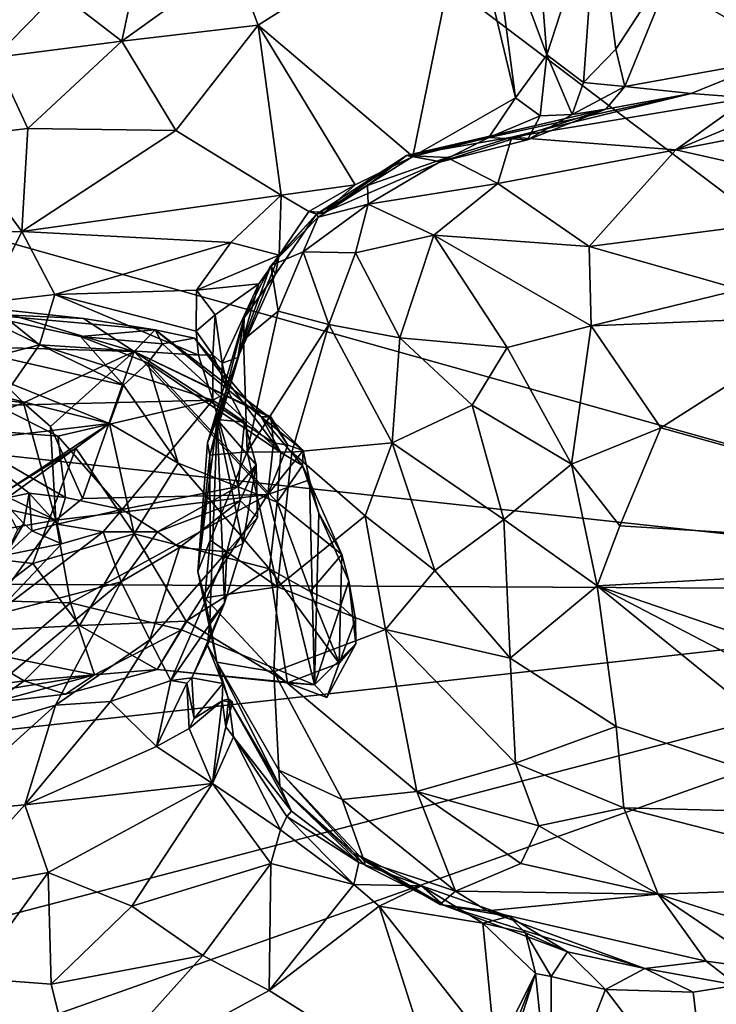
# Model space of a CAD drawing. Units: metres. Extents: x 25.1 to 31.11, y -0.31 to 2.85.
# Drawn here: x 25.78 to 26.16, y 1.08 to 1.63 of the extents above; entities that cross this region are included whole.
import ezdxf

# ---------------------------------------------------------------- set-up
doc = ezdxf.new("R2010")
doc.units = ezdxf.units.M

msp = doc.modelspace()

# ---------------------------------------------------------------- linework, layer by layer
at = {"layer": '1'}
for points in [[(26.45684, 1.3104, -1.52572), (25.39161, 1.60932, -1.51684), (25.63485, 1.93243, -1.52284)], [(26.45684, 1.3104, -1.52572), (25.63485, 1.93243, -1.52284), (26.51693, 1.42616, -1.52358)], [(26.51693, 1.42616, -1.52358), (25.63485, 1.93243, -1.52284), (26.89448, 1.76343, -1.53843)], [(26.05623, 1.76461, 2.48564), (26.03704, 1.69125, 2.4377), (26.06862, 1.60612, 2.46522)], [(26.05623, 1.76461, 2.48564), (26.06862, 1.60612, 2.46522), (26.09603, 1.69067, 2.53801)], [(25.89597, 1.65816, 2.44921), (25.90949, 1.6226, 2.46074), (26.02428, 1.69565, 2.43371)], [(26.02428, 1.69565, 2.43371), (25.90949, 1.6226, 2.46074), (25.99483, 1.55006, 2.47137)], [(26.02428, 1.69565, 2.43371), (25.99483, 1.55006, 2.47137), (26.05138, 1.58251, 2.45288)], [(26.03704, 1.69125, 2.4377), (26.02428, 1.69565, 2.43371), (26.05138, 1.58251, 2.45288)], [(26.03704, 1.69125, 2.4377), (26.05138, 1.58251, 2.45288), (26.06862, 1.60612, 2.46522)], [(26.09603, 1.69067, 2.53801), (26.06862, 1.60612, 2.46522), (26.0889, 1.59086, 2.50037)], [(26.09603, 1.69067, 2.53801), (26.0889, 1.59086, 2.50037), (26.10671, 1.60926, 2.53676)], [(26.09603, 1.69067, 2.53801), (26.10671, 1.60926, 2.53676), (26.14253, 1.66442, 2.59048)], [(25.79929, 1.64078, 2.42596), (25.83431, 1.61379, 2.45042), (25.84893, 1.68304, 2.4187)], [(25.84893, 1.68304, 2.4187), (25.83431, 1.61379, 2.45042), (25.89597, 1.65816, 2.44921)], [(26.14253, 1.66442, 2.59048), (26.22099, 1.59492, 2.65654), (26.2905, 1.67377, 2.73929)], [(26.10671, 1.60926, 2.53676), (26.11174, 1.58878, 2.54665), (26.14253, 1.66442, 2.59048)], [(26.14253, 1.66442, 2.59048), (26.11174, 1.58878, 2.54665), (26.19433, 1.6036, 2.63541)], [(26.14253, 1.66442, 2.59048), (26.19433, 1.6036, 2.63541), (26.22099, 1.59492, 2.65654)], [(25.89597, 1.65816, 2.44921), (25.83431, 1.61379, 2.45042), (25.90949, 1.6226, 2.46074)], [(25.73152, 1.63034, 2.38466), (25.76402, 1.60477, 2.42275), (25.79929, 1.64078, 2.42596)], [(25.76402, 1.60477, 2.42275), (25.83431, 1.61379, 2.45042), (25.79929, 1.64078, 2.42596)], [(25.83431, 1.61379, 2.45042), (25.86405, 1.56436, 2.46237), (25.90949, 1.6226, 2.46074)], [(25.86405, 1.56436, 2.46237), (25.9221, 1.52873, 2.47184), (25.90949, 1.6226, 2.46074)], [(25.90949, 1.6226, 2.46074), (25.9221, 1.52873, 2.47184), (25.96299, 1.53445, 2.47707)], [(25.90949, 1.6226, 2.46074), (25.96299, 1.53445, 2.47707), (25.99483, 1.55006, 2.47137)], [(25.76402, 1.60477, 2.42275), (25.78242, 1.56551, 2.44043), (25.83431, 1.61379, 2.45042)], [(25.78242, 1.56551, 2.44043), (25.86405, 1.56436, 2.46237), (25.83431, 1.61379, 2.45042)], [(25.35554, 1.43026, -1.51434), (25.39161, 1.60932, -1.51684), (26.45684, 1.3104, -1.52572)], [(26.10671, 1.60926, 2.53676), (26.0889, 1.59086, 2.50037), (26.11174, 1.58878, 2.54665)], [(25.76402, 1.60477, 2.42275), (25.74073, 1.56074, 2.41175), (25.78242, 1.56551, 2.44043)], [(26.06862, 1.60612, 2.46522), (26.05138, 1.58251, 2.45288), (26.06495, 1.5725, 2.46844)], [(26.06862, 1.60612, 2.46522), (26.06495, 1.5725, 2.46844), (26.08259, 1.57329, 2.4945)], [(26.06862, 1.60612, 2.46522), (26.08259, 1.57329, 2.4945), (26.0889, 1.59086, 2.50037)], [(26.11174, 1.58878, 2.54665), (26.14826, 1.58493, 2.60147), (26.19433, 1.6036, 2.63541)], [(26.19433, 1.6036, 2.63541), (26.14826, 1.58493, 2.60147), (26.17995, 1.58254, 2.63474)], [(26.0889, 1.59086, 2.50037), (26.08259, 1.57329, 2.4945), (26.11174, 1.58878, 2.54665)], [(26.08259, 1.57329, 2.4945), (26.10118, 1.57616, 2.55192), (26.11174, 1.58878, 2.54665)], [(26.11174, 1.58878, 2.54665), (26.10118, 1.57616, 2.55192), (26.14826, 1.58493, 2.60147)], [(25.99126, 1.55073, 2.57831), (26.04928, 1.56082, 2.63392), (26.14826, 1.58493, 2.60147)], [(25.99126, 1.55073, 2.57831), (26.14826, 1.58493, 2.60147), (26.10118, 1.57616, 2.55192)], [(26.05138, 1.58251, 2.45288), (25.99483, 1.55006, 2.47137), (26.03662, 1.56058, 2.46146)], [(26.05138, 1.58251, 2.45288), (26.03662, 1.56058, 2.46146), (26.06495, 1.5725, 2.46844)], [(26.14826, 1.58493, 2.60147), (26.04928, 1.56082, 2.63392), (26.17995, 1.58254, 2.63474)], [(26.04928, 1.56082, 2.63392), (26.13973, 1.5538, 2.68405), (26.17995, 1.58254, 2.63474)], [(26.17995, 1.58254, 2.63474), (26.13973, 1.5538, 2.68405), (26.1905, 1.57484, 2.65848)], [(26.01029, 1.54724, 2.49256), (25.99126, 1.55073, 2.57831), (26.10118, 1.57616, 2.55192)], [(26.01029, 1.54724, 2.49256), (26.10118, 1.57616, 2.55192), (26.0581, 1.5592, 2.48122)], [(26.0581, 1.5592, 2.48122), (26.10118, 1.57616, 2.55192), (26.08259, 1.57329, 2.4945)], [(26.03662, 1.56058, 2.46146), (26.0581, 1.5592, 2.48122), (26.06495, 1.5725, 2.46844)], [(26.06495, 1.5725, 2.46844), (26.0581, 1.5592, 2.48122), (26.08259, 1.57329, 2.4945)], [(26.1905, 1.57484, 2.65848), (26.13973, 1.5538, 2.68405), (26.23483, 1.57217, 2.68038)], [(26.23483, 1.57217, 2.68038), (26.13973, 1.5538, 2.68405), (26.27279, 1.52371, 2.74196)], [(25.74073, 1.56074, 2.41175), (25.7792, 1.50873, 2.43464), (25.78242, 1.56551, 2.44043)], [(25.78242, 1.56551, 2.44043), (25.7792, 1.50873, 2.43464), (25.86405, 1.56436, 2.46237)], [(25.74073, 1.56074, 2.41175), (25.73846, 1.50842, 2.40141), (25.7792, 1.50873, 2.43464)], [(25.86405, 1.56436, 2.46237), (25.7792, 1.50873, 2.43464), (25.9221, 1.52873, 2.47184)], [(25.99126, 1.55073, 2.57831), (26.01367, 1.54956, 2.63373), (26.04928, 1.56082, 2.63392)], [(26.03662, 1.56058, 2.46146), (25.99483, 1.55006, 2.47137), (26.01029, 1.54724, 2.49256)], [(26.03662, 1.56058, 2.46146), (26.01029, 1.54724, 2.49256), (26.0581, 1.5592, 2.48122)], [(26.01367, 1.54956, 2.63373), (26.04157, 1.5352, 2.68041), (26.04928, 1.56082, 2.63392)], [(26.04928, 1.56082, 2.63392), (26.04157, 1.5352, 2.68041), (26.13973, 1.5538, 2.68405)], [(26.04157, 1.5352, 2.68041), (26.09196, 1.50042, 2.73578), (26.13973, 1.5538, 2.68405)], [(26.13973, 1.5538, 2.68405), (26.09196, 1.50042, 2.73578), (26.27279, 1.52371, 2.74196)], [(25.94584, 1.51916, 2.49748), (25.94156, 1.51819, 2.50382), (25.99126, 1.55073, 2.57831)], [(25.94156, 1.51819, 2.50382), (25.96975, 1.53415, 2.6139), (25.99126, 1.55073, 2.57831)], [(25.94584, 1.51916, 2.49748), (25.99126, 1.55073, 2.57831), (26.01029, 1.54724, 2.49256)], [(25.96299, 1.53445, 2.47707), (25.94584, 1.51916, 2.49748), (25.99483, 1.55006, 2.47137)], [(25.99483, 1.55006, 2.47137), (25.94584, 1.51916, 2.49748), (26.01029, 1.54724, 2.49256)], [(25.99126, 1.55073, 2.57831), (25.96975, 1.53415, 2.6139), (26.01367, 1.54956, 2.63373)], [(25.96975, 1.53415, 2.6139), (25.97021, 1.52379, 2.64056), (26.01367, 1.54956, 2.63373)], [(26.01367, 1.54956, 2.63373), (25.97021, 1.52379, 2.64056), (26.04157, 1.5352, 2.68041)], [(25.9221, 1.52873, 2.47184), (25.93736, 1.5197, 2.47996), (25.96299, 1.53445, 2.47707)], [(25.93736, 1.5197, 2.47996), (25.94584, 1.51916, 2.49748), (25.96299, 1.53445, 2.47707)], [(25.94156, 1.51819, 2.50382), (25.94265, 1.51663, 2.59713), (25.96975, 1.53415, 2.6139)], [(25.94265, 1.51663, 2.59713), (25.97021, 1.52379, 2.64056), (25.96975, 1.53415, 2.6139)], [(25.97021, 1.52379, 2.64056), (26.00629, 1.50668, 2.69468), (26.04157, 1.5352, 2.68041)], [(26.04157, 1.5352, 2.68041), (26.00629, 1.50668, 2.69468), (26.09196, 1.50042, 2.73578)], [(25.7792, 1.50873, 2.43464), (25.89444, 1.50269, 2.46252), (25.9221, 1.52873, 2.47184)], [(25.9221, 1.52873, 2.47184), (25.89444, 1.50269, 2.46252), (25.92098, 1.49558, 2.47297)], [(25.9221, 1.52873, 2.47184), (25.92098, 1.49558, 2.47297), (25.93736, 1.5197, 2.47996)], [(25.93437, 1.49758, 2.62117), (25.9632, 1.49687, 2.66738), (25.97021, 1.52379, 2.64056)], [(25.94265, 1.51663, 2.59713), (25.93437, 1.49758, 2.62117), (25.97021, 1.52379, 2.64056)], [(25.97021, 1.52379, 2.64056), (25.9632, 1.49687, 2.66738), (26.00629, 1.50668, 2.69468)], [(26.09196, 1.50042, 2.73578), (26.17538, 1.47667, 2.77052), (26.27279, 1.52371, 2.74196)], [(25.91904, 1.48526, 2.49004), (25.91637, 1.48999, 2.56987), (25.94156, 1.51819, 2.50382)], [(25.94156, 1.51819, 2.50382), (25.91637, 1.48999, 2.56987), (25.94265, 1.51663, 2.59713)], [(25.91637, 1.48999, 2.56987), (25.93437, 1.49758, 2.62117), (25.94265, 1.51663, 2.59713)], [(25.92098, 1.49558, 2.47297), (25.91904, 1.48526, 2.49004), (25.94156, 1.51819, 2.50382)], [(25.92098, 1.49558, 2.47297), (25.94156, 1.51819, 2.50382), (25.93736, 1.5197, 2.47996)], [(25.93736, 1.5197, 2.47996), (25.94156, 1.51819, 2.50382), (25.94584, 1.51916, 2.49748)], [(25.7792, 1.50873, 2.43464), (25.73846, 1.50842, 2.40141), (25.75955, 1.46959, 2.40347)], [(25.7792, 1.50873, 2.43464), (25.75955, 1.46959, 2.40347), (25.79732, 1.47392, 2.42696)], [(25.7792, 1.50873, 2.43464), (25.79732, 1.47392, 2.42696), (25.89444, 1.50269, 2.46252)], [(25.9632, 1.49687, 2.66738), (25.98763, 1.45007, 2.72093), (26.00629, 1.50668, 2.69468)], [(26.00629, 1.50668, 2.69468), (25.98763, 1.45007, 2.72093), (26.04687, 1.44465, 2.75957)], [(26.00629, 1.50668, 2.69468), (26.04687, 1.44465, 2.75957), (26.09306, 1.45673, 2.76923)], [(26.09196, 1.50042, 2.73578), (26.00629, 1.50668, 2.69468), (26.09306, 1.45673, 2.76923)], [(25.89444, 1.50269, 2.46252), (25.79732, 1.47392, 2.42696), (25.87542, 1.47637, 2.44699)], [(25.89444, 1.50269, 2.46252), (25.87542, 1.47637, 2.44699), (25.92098, 1.49558, 2.47297)], [(26.09196, 1.50042, 2.73578), (26.09306, 1.45673, 2.76923), (26.17538, 1.47667, 2.77052)], [(25.87542, 1.47637, 2.44699), (25.90991, 1.47992, 2.46576), (25.92098, 1.49558, 2.47297)], [(25.90991, 1.47992, 2.46576), (25.89821, 1.43928, 2.47425), (25.92098, 1.49558, 2.47297)], [(25.89821, 1.43928, 2.47425), (25.91904, 1.48526, 2.49004), (25.92098, 1.49558, 2.47297)], [(25.91637, 1.48999, 2.56987), (25.92053, 1.46475, 2.62161), (25.93437, 1.49758, 2.62117)], [(25.92053, 1.46475, 2.62161), (25.94839, 1.45742, 2.6752), (25.93437, 1.49758, 2.62117)], [(25.93437, 1.49758, 2.62117), (25.94839, 1.45742, 2.6752), (25.9632, 1.49687, 2.66738)], [(25.94839, 1.45742, 2.6752), (25.98763, 1.45007, 2.72093), (25.9632, 1.49687, 2.66738)], [(25.90178, 1.46108, 2.53112), (25.9014, 1.44894, 2.57634), (25.91637, 1.48999, 2.56987)], [(25.91637, 1.48999, 2.56987), (25.9014, 1.44894, 2.57634), (25.92053, 1.46475, 2.62161)], [(25.91904, 1.48526, 2.49004), (25.90178, 1.46108, 2.53112), (25.91637, 1.48999, 2.56987)], [(25.89821, 1.43928, 2.47425), (25.90178, 1.46108, 2.53112), (25.91904, 1.48526, 2.49004)], [(25.87542, 1.47637, 2.44699), (25.88579, 1.46276, 2.44825), (25.90991, 1.47992, 2.46576)], [(25.88579, 1.46276, 2.44825), (25.8897, 1.43604, 2.45226), (25.90991, 1.47992, 2.46576)], [(25.8897, 1.43604, 2.45226), (25.89821, 1.43928, 2.47425), (25.90991, 1.47992, 2.46576)], [(25.75955, 1.46959, 2.40347), (25.78884, 1.44619, 2.4013), (25.79732, 1.47392, 2.42696)], [(25.79732, 1.47392, 2.42696), (25.78884, 1.44619, 2.4013), (25.87655, 1.44057, 2.42626)], [(25.79732, 1.47392, 2.42696), (25.87531, 1.45374, 2.43467), (25.87542, 1.47637, 2.44699)], [(25.79732, 1.47392, 2.42696), (25.87655, 1.44057, 2.42626), (25.87531, 1.45374, 2.43467)], [(25.87542, 1.47637, 2.44699), (25.87531, 1.45374, 2.43467), (25.88579, 1.46276, 2.44825)], [(26.17538, 1.47667, 2.77052), (26.09306, 1.45673, 2.76923), (26.22843, 1.46216, 2.78244)], [(25.74891, 1.43595, 2.35871), (25.78884, 1.44619, 2.4013), (25.75955, 1.46959, 2.40347)], [(25.69601, 1.45569, 0.81516), (25.83519, 1.42393, 0.75488), (25.75327, 1.46343, 0.85127)], [(25.84116, 1.44256, 0.93815), (25.74837, 1.44529, 0.98391), (25.76049, 1.46646, 0.92175)], [(25.76049, 1.46646, 0.92175), (25.75327, 1.46343, 0.85127), (25.81307, 1.46064, 0.89014)], [(25.75327, 1.46343, 0.85127), (25.83519, 1.42393, 0.75488), (25.81157, 1.45071, 0.81588)], [(25.81307, 1.46064, 0.89014), (25.75327, 1.46343, 0.85127), (25.85274, 1.45444, 0.85887)], [(25.75327, 1.46343, 0.85127), (25.81157, 1.45071, 0.81588), (25.85274, 1.45444, 0.85887)], [(25.76049, 1.46646, 0.92175), (25.81307, 1.46064, 0.89014), (25.84116, 1.44256, 0.93815)], [(25.88579, 1.46276, 2.44825), (25.87531, 1.45374, 2.43467), (25.88441, 1.44062, 2.4367)], [(25.88441, 1.44062, 2.4367), (25.8897, 1.43604, 2.45226), (25.88579, 1.46276, 2.44825)], [(25.9014, 1.44894, 2.57634), (25.90342, 1.38717, 2.61748), (25.92053, 1.46475, 2.62161)], [(25.92053, 1.46475, 2.62161), (25.90342, 1.38717, 2.61748), (25.94839, 1.45742, 2.6752)], [(26.09306, 1.45673, 2.76923), (26.13162, 1.40031, 2.7946), (26.22843, 1.46216, 2.78244)], [(26.13162, 1.40031, 2.7946), (26.38745, 1.329, 2.79775), (26.22843, 1.46216, 2.78244)], [(25.84116, 1.44256, 0.93815), (25.81307, 1.46064, 0.89014), (25.85274, 1.45444, 0.85887)], [(25.8815, 1.39218, 2.51017), (25.88287, 1.38538, 2.55163), (25.90178, 1.46108, 2.53112)], [(25.8815, 1.39218, 2.51017), (25.90178, 1.46108, 2.53112), (25.89821, 1.43928, 2.47425)], [(25.90178, 1.46108, 2.53112), (25.88287, 1.38538, 2.55163), (25.9014, 1.44894, 2.57634)], [(25.90342, 1.38717, 2.61748), (25.9281, 1.38696, 2.66544), (25.94839, 1.45742, 2.6752)], [(25.94839, 1.45742, 2.6752), (25.9281, 1.38696, 2.66544), (25.98331, 1.39218, 2.73708)], [(25.98331, 1.39218, 2.73708), (25.98763, 1.45007, 2.72093), (25.94839, 1.45742, 2.6752)], [(26.04687, 1.44465, 2.75957), (26.0822, 1.38043, 2.79133), (26.09306, 1.45673, 2.76923)], [(26.09306, 1.45673, 2.76923), (26.0822, 1.38043, 2.79133), (26.13162, 1.40031, 2.7946)], [(25.69601, 1.45569, 0.81516), (25.65786, 1.44534, 0.79137), (25.82744, 1.40282, 0.72429)], [(25.69601, 1.45569, 0.81516), (25.82744, 1.40282, 0.72429), (25.83519, 1.42393, 0.75488)], [(25.85274, 1.45444, 0.85887), (25.81157, 1.45071, 0.81588), (25.85666, 1.44674, 0.81069)], [(25.81157, 1.45071, 0.81588), (25.83519, 1.42393, 0.75488), (25.84861, 1.43618, 0.77888)], [(25.81157, 1.45071, 0.81588), (25.84861, 1.43618, 0.77888), (25.85666, 1.44674, 0.81069)], [(25.84116, 1.44256, 0.93815), (25.85274, 1.45444, 0.85887), (25.91531, 1.40643, 0.89744)], [(25.91121, 1.4065, 0.8814), (25.91531, 1.40643, 0.89744), (25.85274, 1.45444, 0.85887)], [(25.91121, 1.4065, 0.8814), (25.85274, 1.45444, 0.85887), (25.87442, 1.44988, 0.83385)], [(25.85274, 1.45444, 0.85887), (25.85666, 1.44674, 0.81069), (25.87442, 1.44988, 0.83385)], [(25.87531, 1.45374, 2.43467), (25.87655, 1.44057, 2.42626), (25.88441, 1.44062, 2.4367)], [(25.65786, 1.44534, 0.79137), (25.71788, 1.38948, 0.72338), (25.82744, 1.40282, 0.72429)], [(25.78011, 1.41412, 1.00288), (25.71668, 1.42351, 1.0238), (25.74837, 1.44529, 0.98391)], [(25.78011, 1.41412, 1.00288), (25.74837, 1.44529, 0.98391), (25.84116, 1.44256, 0.93815)], [(25.74891, 1.43595, 2.35871), (25.76553, 1.41266, 2.34745), (25.78884, 1.44619, 2.4013)], [(25.78884, 1.44619, 2.4013), (25.76553, 1.41266, 2.34745), (25.8844, 1.41569, 2.40391)], [(25.78884, 1.44619, 2.4013), (25.8844, 1.41569, 2.40391), (25.87655, 1.44057, 2.42626)], [(25.85666, 1.44674, 0.81069), (25.84861, 1.43618, 0.77888), (25.922, 1.3868, 0.82956)], [(25.85666, 1.44674, 0.81069), (25.922, 1.3868, 0.82956), (25.87442, 1.44988, 0.83385)], [(25.922, 1.3868, 0.82956), (25.91121, 1.4065, 0.8814), (25.87442, 1.44988, 0.83385)], [(25.9014, 1.44894, 2.57634), (25.88287, 1.38538, 2.55163), (25.90342, 1.38717, 2.61748)], [(25.98763, 1.45007, 2.72093), (25.98331, 1.39218, 2.73708), (26.02754, 1.41297, 2.76155)], [(25.98763, 1.45007, 2.72093), (26.02754, 1.41297, 2.76155), (26.04687, 1.44465, 2.75957)], [(25.79498, 1.40107, 1.00521), (25.78011, 1.41412, 1.00288), (25.84116, 1.44256, 0.93815)], [(25.81264, 1.36136, 1.01088), (25.79498, 1.40107, 1.00521), (25.84116, 1.44256, 0.93815)], [(25.81264, 1.36136, 1.01088), (25.84116, 1.44256, 0.93815), (25.91487, 1.36369, 0.95768)], [(25.84116, 1.44256, 0.93815), (25.91531, 1.40643, 0.89744), (25.91644, 1.40652, 0.92875)], [(25.91487, 1.36369, 0.95768), (25.84116, 1.44256, 0.93815), (25.91796, 1.3921, 0.94276)], [(25.84116, 1.44256, 0.93815), (25.91644, 1.40652, 0.92875), (25.91796, 1.3921, 0.94276)], [(25.87655, 1.44057, 2.42626), (25.8844, 1.41569, 2.40391), (25.88441, 1.44062, 2.4367)], [(25.88441, 1.44062, 2.4367), (25.8844, 1.41569, 2.40391), (25.89306, 1.42024, 2.42824)], [(25.8897, 1.43604, 2.45226), (25.88441, 1.44062, 2.4367), (25.89306, 1.42024, 2.42824)], [(26.04687, 1.44465, 2.75957), (26.02754, 1.41297, 2.76155), (26.0822, 1.38043, 2.79133)], [(25.84861, 1.43618, 0.77888), (25.83519, 1.42393, 0.75488), (25.86526, 1.38098, 0.75633)], [(25.91987, 1.35931, 0.78485), (25.922, 1.3868, 0.82956), (25.84861, 1.43618, 0.77888)], [(25.91987, 1.35931, 0.78485), (25.84861, 1.43618, 0.77888), (25.86526, 1.38098, 0.75633)], [(25.88898, 1.41298, 2.46226), (25.8815, 1.39218, 2.51017), (25.89821, 1.43928, 2.47425)], [(25.8897, 1.43604, 2.45226), (25.88898, 1.41298, 2.46226), (25.89821, 1.43928, 2.47425)], [(25.88898, 1.41298, 2.46226), (25.8897, 1.43604, 2.45226), (25.89306, 1.42024, 2.42824)], [(26.45684, 1.3104, -1.52572), (25.37207, 1.31621, -1.51567), (25.35554, 1.43026, -1.51434)], [(25.71388, 1.38959, 1.04475), (25.71668, 1.42351, 1.0238), (25.78011, 1.41412, 1.00288)], [(25.82744, 1.40282, 0.72429), (25.86526, 1.38098, 0.75633), (25.83519, 1.42393, 0.75488)], [(25.89306, 1.42024, 2.42824), (25.8844, 1.41569, 2.40391), (25.90186, 1.40345, 2.39906)], [(25.88898, 1.41298, 2.46226), (25.89306, 1.42024, 2.42824), (25.88691, 1.40503, 2.46018)], [(25.88691, 1.40503, 2.46018), (25.89306, 1.42024, 2.42824), (25.90186, 1.40345, 2.39906)], [(25.79793, 1.34953, 1.02013), (25.71388, 1.38959, 1.04475), (25.78011, 1.41412, 1.00288)], [(25.76553, 1.41266, 2.34745), (25.73594, 1.40078, 2.28716), (25.79901, 1.3958, 2.34025)], [(25.76553, 1.41266, 2.34745), (25.79901, 1.3958, 2.34025), (25.8844, 1.41569, 2.40391)], [(25.79793, 1.34953, 1.02013), (25.78011, 1.41412, 1.00288), (25.79498, 1.40107, 1.00521)], [(25.79901, 1.3958, 2.34025), (25.83454, 1.3553, 2.30653), (25.8844, 1.41569, 2.40391)], [(25.8844, 1.41569, 2.40391), (25.83454, 1.3553, 2.30653), (25.89849, 1.36803, 2.35854)], [(25.88691, 1.40503, 2.46018), (25.8815, 1.39218, 2.51017), (25.88898, 1.41298, 2.46226)], [(25.90186, 1.40345, 2.39906), (25.8844, 1.41569, 2.40391), (25.89849, 1.36803, 2.35854)], [(26.02754, 1.41297, 2.76155), (25.98331, 1.39218, 2.73708), (26.0449, 1.34979, 2.78181)], [(26.02754, 1.41297, 2.76155), (26.0449, 1.34979, 2.78181), (26.0822, 1.38043, 2.79133)], [(25.71788, 1.38948, 0.72338), (25.76932, 1.3647, 0.6999), (25.82744, 1.40282, 0.72429)], [(25.82744, 1.40282, 0.72429), (25.76932, 1.3647, 0.6999), (25.809, 1.38925, 0.71231)], [(25.809, 1.38925, 0.71231), (25.84103, 1.34195, 0.74601), (25.82744, 1.40282, 0.72429)], [(25.86526, 1.38098, 0.75633), (25.82744, 1.40282, 0.72429), (25.84103, 1.34195, 0.74601)], [(25.87617, 1.32116, 2.49892), (25.8815, 1.39218, 2.51017), (25.88691, 1.40503, 2.46018)], [(25.87617, 1.32116, 2.49892), (25.88691, 1.40503, 2.46018), (25.88274, 1.29354, 2.44926)], [(25.88274, 1.29354, 2.44926), (25.88691, 1.40503, 2.46018), (25.89095, 1.3036, 2.42355)], [(25.89095, 1.3036, 2.42355), (25.88691, 1.40503, 2.46018), (25.901, 1.33649, 2.4106)], [(25.901, 1.33649, 2.4106), (25.88691, 1.40503, 2.46018), (25.90841, 1.37996, 2.39042)], [(25.90841, 1.37996, 2.39042), (25.88691, 1.40503, 2.46018), (25.90186, 1.40345, 2.39906)], [(25.90186, 1.40345, 2.39906), (25.89849, 1.36803, 2.35854), (25.90841, 1.37996, 2.39042)], [(25.91531, 1.40643, 0.89744), (25.91121, 1.4065, 0.8814), (25.93421, 1.38789, 0.86929)], [(25.91121, 1.4065, 0.8814), (25.922, 1.3868, 0.82956), (25.93399, 1.37969, 0.82293)], [(25.91121, 1.4065, 0.8814), (25.93399, 1.37969, 0.82293), (25.93421, 1.38789, 0.86929)], [(25.91531, 1.40643, 0.89744), (25.9259, 1.3908, 0.90915), (25.91644, 1.40652, 0.92875)], [(25.9259, 1.3908, 0.90915), (25.91531, 1.40643, 0.89744), (25.93421, 1.38789, 0.86929)], [(25.91796, 1.3921, 0.94276), (25.91644, 1.40652, 0.92875), (25.9259, 1.3908, 0.90915)], [(25.73594, 1.40078, 2.28716), (25.76772, 1.361, 2.21138), (25.78325, 1.36439, 2.26227)], [(25.73594, 1.40078, 2.28716), (25.78325, 1.36439, 2.26227), (25.80324, 1.36204, 2.28377)], [(25.73594, 1.40078, 2.28716), (25.80324, 1.36204, 2.28377), (25.79901, 1.3958, 2.34025)], [(25.79793, 1.34953, 1.02013), (25.79498, 1.40107, 1.00521), (25.81264, 1.36136, 1.01088)], [(26.13162, 1.40031, 2.7946), (26.0822, 1.38043, 2.79133), (26.1089, 1.34625, 2.79835)], [(26.13162, 1.40031, 2.7946), (26.1089, 1.34625, 2.79835), (26.38745, 1.329, 2.79775)], [(25.79901, 1.3958, 2.34025), (25.80324, 1.36204, 2.28377), (25.83454, 1.3553, 2.30653)], [(25.87617, 1.32116, 2.49892), (25.88287, 1.38538, 2.55163), (25.8815, 1.39218, 2.51017)], [(25.91487, 1.36369, 0.95768), (25.91796, 1.3921, 0.94276), (25.9259, 1.3908, 0.90915)], [(25.93421, 1.38789, 0.86929), (25.91487, 1.36369, 0.95768), (25.9259, 1.3908, 0.90915)], [(25.9281, 1.38696, 2.66544), (25.96847, 1.35185, 2.72364), (25.98331, 1.39218, 2.73708)], [(25.96847, 1.35185, 2.72364), (26.00685, 1.32165, 2.75721), (25.98331, 1.39218, 2.73708)], [(25.98331, 1.39218, 2.73708), (26.00685, 1.32165, 2.75721), (26.0449, 1.34979, 2.78181)], [(25.70111, 1.37108, 1.05715), (25.71388, 1.38959, 1.04475), (25.79793, 1.34953, 1.02013)], [(25.76932, 1.3647, 0.6999), (25.72981, 1.33194, 0.70275), (25.809, 1.38925, 0.71231)], [(25.72981, 1.33194, 0.70275), (25.78511, 1.3256, 0.73928), (25.809, 1.38925, 0.71231)], [(25.84103, 1.34195, 0.74601), (25.809, 1.38925, 0.71231), (25.78511, 1.3256, 0.73928)], [(25.88287, 1.38538, 2.55163), (25.87617, 1.32116, 2.49892), (25.88301, 1.33843, 2.55783)], [(25.88287, 1.38538, 2.55163), (25.88301, 1.33843, 2.55783), (25.90342, 1.38717, 2.61748)], [(25.90342, 1.38717, 2.61748), (25.88301, 1.33843, 2.55783), (25.92017, 1.31267, 2.64838)], [(25.90342, 1.38717, 2.61748), (25.92017, 1.31267, 2.64838), (25.9281, 1.38696, 2.66544)], [(25.91487, 1.36369, 0.95768), (25.93421, 1.38789, 0.86929), (25.93775, 1.37164, 0.86044)], [(25.922, 1.3868, 0.82956), (25.91987, 1.35931, 0.78485), (25.93399, 1.37969, 0.82293)], [(25.9281, 1.38696, 2.66544), (25.92017, 1.31267, 2.64838), (25.96847, 1.35185, 2.72364)], [(25.93421, 1.38789, 0.86929), (25.93399, 1.37969, 0.82293), (25.93775, 1.37164, 0.86044)], [(25.86526, 1.38098, 0.75633), (25.84103, 1.34195, 0.74601), (25.91564, 1.3226, 0.74674)], [(25.86526, 1.38098, 0.75633), (25.91564, 1.3226, 0.74674), (25.91987, 1.35931, 0.78485)], [(25.89849, 1.36803, 2.35854), (25.89961, 1.36024, 2.36143), (25.90841, 1.37996, 2.39042)], [(25.90841, 1.37996, 2.39042), (25.89961, 1.36024, 2.36143), (25.90905, 1.35096, 2.3973)], [(25.901, 1.33649, 2.4106), (25.90841, 1.37996, 2.39042), (25.90905, 1.35096, 2.3973)], [(26.0822, 1.38043, 2.79133), (26.0449, 1.34979, 2.78181), (26.0965, 1.31319, 2.79408)], [(26.0822, 1.38043, 2.79133), (26.0965, 1.31319, 2.79408), (26.1089, 1.34625, 2.79835)], [(25.93399, 1.37969, 0.82293), (25.91987, 1.35931, 0.78485), (25.95558, 1.33057, 0.77081)], [(25.93775, 1.37164, 0.86044), (25.93399, 1.37969, 0.82293), (25.94289, 1.35323, 0.83537)], [(25.94289, 1.35323, 0.83537), (25.93399, 1.37969, 0.82293), (25.95558, 1.33057, 0.77081)], [(25.70111, 1.37108, 1.05715), (25.79793, 1.34953, 1.02013), (25.76489, 1.34372, 1.03295)], [(25.94047, 1.25855, 0.83633), (25.91487, 1.36369, 0.95768), (25.93775, 1.37164, 0.86044)], [(25.94047, 1.25855, 0.83633), (25.93775, 1.37164, 0.86044), (25.94289, 1.35323, 0.83537)], [(25.78325, 1.36439, 2.26227), (25.76772, 1.361, 2.21138), (25.78032, 1.34758, 2.21364)], [(25.78325, 1.36439, 2.26227), (25.78032, 1.34758, 2.21364), (25.78467, 1.34355, 2.23433)], [(25.78325, 1.36439, 2.26227), (25.78467, 1.34355, 2.23433), (25.79861, 1.34725, 2.26258)], [(25.78325, 1.36439, 2.26227), (25.79861, 1.34725, 2.26258), (25.80324, 1.36204, 2.28377)], [(25.79793, 1.34953, 1.02013), (25.81264, 1.36136, 1.01088), (25.91487, 1.36369, 0.95768)], [(25.91487, 1.36369, 0.95768), (25.80603, 1.30393, 0.96684), (25.79793, 1.34953, 1.02013)], [(25.91487, 1.36369, 0.95768), (25.86721, 1.28902, 0.89562), (25.80603, 1.30393, 0.96684)], [(25.83454, 1.3553, 2.30653), (25.854, 1.34296, 2.32871), (25.89849, 1.36803, 2.35854)], [(25.89849, 1.36803, 2.35854), (25.854, 1.34296, 2.32871), (25.89961, 1.36024, 2.36143)], [(25.86721, 1.28902, 0.89562), (25.91487, 1.36369, 0.95768), (25.94047, 1.25855, 0.83633)], [(25.78032, 1.34758, 2.21364), (25.76772, 1.361, 2.21138), (25.7767, 1.34405, 2.20314)], [(25.80324, 1.36204, 2.28377), (25.79861, 1.34725, 2.26258), (25.83454, 1.3553, 2.30653)], [(25.854, 1.34296, 2.32871), (25.866, 1.33434, 2.35987), (25.89961, 1.36024, 2.36143)], [(25.866, 1.33434, 2.35987), (25.89216, 1.33193, 2.39533), (25.89961, 1.36024, 2.36143)], [(25.89961, 1.36024, 2.36143), (25.89216, 1.33193, 2.39533), (25.90905, 1.35096, 2.3973)], [(25.91987, 1.35931, 0.78485), (25.91564, 1.3226, 0.74674), (25.93809, 1.31018, 0.74003)], [(25.91987, 1.35931, 0.78485), (25.93809, 1.31018, 0.74003), (25.95558, 1.33057, 0.77081)], [(25.83454, 1.3553, 2.30653), (25.79861, 1.34725, 2.26258), (25.82404, 1.34301, 2.29709)], [(25.82404, 1.34301, 2.29709), (25.854, 1.34296, 2.32871), (25.83454, 1.3553, 2.30653)], [(25.94047, 1.25855, 0.83633), (25.94289, 1.35323, 0.83537), (25.95941, 1.31578, 0.77224)], [(25.94289, 1.35323, 0.83537), (25.95558, 1.33057, 0.77081), (25.95941, 1.31578, 0.77224)], [(25.76525, 1.30503, 1.0188), (25.76489, 1.34372, 1.03295), (25.79793, 1.34953, 1.02013)], [(25.80603, 1.30393, 0.96684), (25.76525, 1.30503, 1.0188), (25.79793, 1.34953, 1.02013)], [(25.7767, 1.34405, 2.20314), (25.77003, 1.33006, 2.20497), (25.78032, 1.34758, 2.21364)], [(25.78032, 1.34758, 2.21364), (25.77003, 1.33006, 2.20497), (25.78467, 1.34355, 2.23433)], [(25.78467, 1.34355, 2.23433), (25.80108, 1.33644, 2.27182), (25.79861, 1.34725, 2.26258)], [(25.79861, 1.34725, 2.26258), (25.80108, 1.33644, 2.27182), (25.82404, 1.34301, 2.29709)], [(25.89216, 1.33193, 2.39533), (25.901, 1.33649, 2.4106), (25.90905, 1.35096, 2.3973)], [(25.96847, 1.35185, 2.72364), (25.92017, 1.31267, 2.64838), (25.97975, 1.28916, 2.72802)], [(25.96847, 1.35185, 2.72364), (25.97975, 1.28916, 2.72802), (26.00685, 1.32165, 2.75721)], [(26.00685, 1.32165, 2.75721), (26.04841, 1.27334, 2.77119), (26.0449, 1.34979, 2.78181)], [(26.0449, 1.34979, 2.78181), (26.04841, 1.27334, 2.77119), (26.0965, 1.31319, 2.79408)], [(25.80108, 1.33644, 2.27182), (25.76363, 1.29697, 2.29774), (25.82404, 1.34301, 2.29709)], [(25.76363, 1.29697, 2.29774), (25.83388, 1.31539, 2.36069), (25.82404, 1.34301, 2.29709)], [(25.78467, 1.34355, 2.23433), (25.77003, 1.33006, 2.20497), (25.80108, 1.33644, 2.27182)], [(25.78511, 1.3256, 0.73928), (25.811, 1.29138, 0.77538), (25.84103, 1.34195, 0.74601)], [(25.811, 1.29138, 0.77538), (25.86969, 1.29366, 0.77176), (25.84103, 1.34195, 0.74601)], [(25.854, 1.34296, 2.32871), (25.82404, 1.34301, 2.29709), (25.83388, 1.31539, 2.36069)], [(25.854, 1.34296, 2.32871), (25.83388, 1.31539, 2.36069), (25.866, 1.33434, 2.35987)], [(25.91564, 1.3226, 0.74674), (25.84103, 1.34195, 0.74601), (25.86969, 1.29366, 0.77176)], [(26.1089, 1.34625, 2.79835), (26.0965, 1.31319, 2.79408), (26.38745, 1.329, 2.79775)], [(25.77003, 1.33006, 2.20497), (25.76363, 1.29697, 2.29774), (25.80108, 1.33644, 2.27182)], [(25.87617, 1.32116, 2.49892), (25.88005, 1.30657, 2.53506), (25.88301, 1.33843, 2.55783)], [(25.88301, 1.33843, 2.55783), (25.88005, 1.30657, 2.53506), (25.92017, 1.31267, 2.64838)], [(25.89216, 1.33193, 2.39533), (25.89095, 1.3036, 2.42355), (25.901, 1.33649, 2.4106)], [(25.72981, 1.33194, 0.70275), (25.73502, 1.28727, 0.76739), (25.78511, 1.3256, 0.73928)], [(25.83388, 1.31539, 2.36069), (25.84971, 1.28336, 2.4016), (25.866, 1.33434, 2.35987)], [(25.866, 1.33434, 2.35987), (25.84971, 1.28336, 2.4016), (25.89216, 1.33193, 2.39533)], [(25.84971, 1.28336, 2.4016), (25.86139, 1.26098, 2.43176), (25.89216, 1.33193, 2.39533)], [(25.89216, 1.33193, 2.39533), (25.86139, 1.26098, 2.43176), (25.89095, 1.3036, 2.42355)], [(25.73502, 1.28727, 0.76739), (25.811, 1.29138, 0.77538), (25.78511, 1.3256, 0.73928)], [(25.93809, 1.31018, 0.74003), (25.95496, 1.3023, 0.74242), (25.95558, 1.33057, 0.77081)], [(25.95558, 1.33057, 0.77081), (25.95496, 1.3023, 0.74242), (25.95941, 1.31578, 0.77224)], [(26.38745, 1.329, 2.79775), (26.0965, 1.31319, 2.79408), (26.3427, 1.22886, 2.78378)], [(25.86969, 1.29366, 0.77176), (25.92571, 1.25973, 0.77354), (25.91564, 1.3226, 0.74674)], [(25.88005, 1.30657, 2.53506), (25.87617, 1.32116, 2.49892), (25.88661, 1.27113, 2.51095)], [(25.87617, 1.32116, 2.49892), (25.88274, 1.29354, 2.44926), (25.88661, 1.27113, 2.51095)], [(25.93809, 1.31018, 0.74003), (25.91564, 1.3226, 0.74674), (25.95421, 1.27053, 0.7486)], [(25.95421, 1.27053, 0.7486), (25.91564, 1.3226, 0.74674), (25.92571, 1.25973, 0.77354)], [(26.00685, 1.32165, 2.75721), (25.97975, 1.28916, 2.72802), (26.04841, 1.27334, 2.77119)], [(25.34261, 1.18599, -1.51377), (25.37207, 1.31621, -1.51567), (26.45684, 1.3104, -1.52572)], [(25.76363, 1.29697, 2.29774), (25.72702, 1.22686, 2.35784), (25.83388, 1.31539, 2.36069)], [(25.72702, 1.22686, 2.35784), (25.79772, 1.24733, 2.40616), (25.83388, 1.31539, 2.36069)], [(25.83388, 1.31539, 2.36069), (25.79772, 1.24733, 2.40616), (25.84971, 1.28336, 2.4016)], [(25.94047, 1.25855, 0.83633), (25.95941, 1.31578, 0.77224), (25.96335, 1.28117, 0.76003)], [(25.95941, 1.31578, 0.77224), (25.95496, 1.3023, 0.74242), (25.9632, 1.29485, 0.74713)], [(25.96335, 1.28117, 0.76003), (25.95941, 1.31578, 0.77224), (25.9632, 1.29485, 0.74713)], [(25.35422, 1.02246, -1.51354), (25.34261, 1.18599, -1.51377), (26.45684, 1.3104, -1.52572)], [(25.39522, 0.93383, -1.51299), (25.35422, 1.02246, -1.51354), (26.45684, 1.3104, -1.52572)], [(26.27875, 0.78145, -1.51653), (25.39522, 0.93383, -1.51299), (26.45684, 1.3104, -1.52572)], [(25.92017, 1.31267, 2.64838), (25.88005, 1.30657, 2.53506), (25.91803, 1.26573, 2.62029)], [(25.92017, 1.31267, 2.64838), (25.91803, 1.26573, 2.62029), (25.97975, 1.28916, 2.72802)], [(25.95496, 1.3023, 0.74242), (25.93809, 1.31018, 0.74003), (25.95421, 1.27053, 0.7486)], [(26.0965, 1.31319, 2.79408), (26.04841, 1.27334, 2.77119), (26.10694, 1.2356, 2.77427)], [(26.0965, 1.31319, 2.79408), (26.10694, 1.2356, 2.77427), (26.25163, 1.18703, 2.76206)], [(26.0965, 1.31319, 2.79408), (26.25163, 1.18703, 2.76206), (26.3178, 1.19784, 2.77625)], [(26.0965, 1.31319, 2.79408), (26.3178, 1.19784, 2.77625), (26.3427, 1.22886, 2.78378)], [(25.7712, 1.27386, 0.94469), (25.76525, 1.30503, 1.0188), (25.80603, 1.30393, 0.96684)], [(25.80603, 1.30393, 0.96684), (25.81919, 1.26417, 0.8912), (25.7712, 1.27386, 0.94469)], [(25.80603, 1.30393, 0.96684), (25.86721, 1.28902, 0.89562), (25.81919, 1.26417, 0.8912)], [(25.88005, 1.30657, 2.53506), (25.88661, 1.27113, 2.51095), (25.91803, 1.26573, 2.62029)], [(25.86139, 1.26098, 2.43176), (25.87293, 1.26245, 2.44907), (25.89095, 1.3036, 2.42355)], [(25.87293, 1.26245, 2.44907), (25.88152, 1.2804, 2.45051), (25.89095, 1.3036, 2.42355)], [(25.89095, 1.3036, 2.42355), (25.88152, 1.2804, 2.45051), (25.88274, 1.29354, 2.44926)], [(25.95496, 1.3023, 0.74242), (25.95421, 1.27053, 0.7486), (25.9632, 1.29485, 0.74713)], [(25.811, 1.29138, 0.77538), (25.85383, 1.2671, 0.8239), (25.86969, 1.29366, 0.77176)], [(25.85383, 1.2671, 0.8239), (25.92571, 1.25973, 0.77354), (25.86969, 1.29366, 0.77176)], [(25.88274, 1.29354, 2.44926), (25.88152, 1.2804, 2.45051), (25.88661, 1.27113, 2.51095)], [(25.9632, 1.29485, 0.74713), (25.95421, 1.27053, 0.7486), (25.96335, 1.28117, 0.76003)], [(25.811, 1.29138, 0.77538), (25.73502, 1.28727, 0.76739), (25.78047, 1.26076, 0.81684)], [(25.78047, 1.26076, 0.81684), (25.85383, 1.2671, 0.8239), (25.811, 1.29138, 0.77538)], [(25.81919, 1.26417, 0.8912), (25.86721, 1.28902, 0.89562), (25.85383, 1.2671, 0.8239)], [(25.86721, 1.28902, 0.89562), (25.94047, 1.25855, 0.83633), (25.85383, 1.2671, 0.8239)], [(25.97975, 1.28916, 2.72802), (25.91803, 1.26573, 2.62029), (25.99692, 1.19972, 2.69076)], [(25.97975, 1.28916, 2.72802), (25.99692, 1.19972, 2.69076), (26.05142, 1.21545, 2.74462)], [(25.97975, 1.28916, 2.72802), (26.05142, 1.21545, 2.74462), (26.04841, 1.27334, 2.77119)], [(25.71581, 1.25207, 0.8333), (25.78047, 1.26076, 0.81684), (25.73502, 1.28727, 0.76739)], [(25.79772, 1.24733, 2.40616), (25.828, 1.2495, 2.41699), (25.84971, 1.28336, 2.4016)], [(25.84971, 1.28336, 2.4016), (25.828, 1.2495, 2.41699), (25.86139, 1.26098, 2.43176)], [(25.88152, 1.2804, 2.45051), (25.87293, 1.26245, 2.44907), (25.88999, 1.25936, 2.46683)], [(25.88661, 1.27113, 2.51095), (25.88152, 1.2804, 2.45051), (25.88999, 1.25936, 2.46683)], [(25.96335, 1.28117, 0.76003), (25.9473, 1.2517, 0.78915), (25.94047, 1.25855, 0.83633)], [(25.95421, 1.27053, 0.7486), (25.9473, 1.2517, 0.78915), (25.96335, 1.28117, 0.76003)], [(25.731, 1.24987, 0.8992), (25.7712, 1.27386, 0.94469), (25.81919, 1.26417, 0.8912)], [(26.04841, 1.27334, 2.77119), (26.05142, 1.21545, 2.74462), (26.10694, 1.2356, 2.77427)], [(25.85383, 1.2671, 0.8239), (25.78047, 1.26076, 0.81684), (25.80314, 1.25343, 0.85319)], [(25.80314, 1.25343, 0.85319), (25.81919, 1.26417, 0.8912), (25.85383, 1.2671, 0.8239)], [(25.94047, 1.25855, 0.83633), (25.92571, 1.25973, 0.77354), (25.85383, 1.2671, 0.8239)], [(25.88661, 1.27113, 2.51095), (25.88999, 1.25936, 2.46683), (25.89317, 1.25083, 2.45849)], [(25.88661, 1.27113, 2.51095), (25.89317, 1.25083, 2.45849), (25.92139, 1.20268, 2.50825)], [(25.91803, 1.26573, 2.62029), (25.88661, 1.27113, 2.51095), (25.9209, 1.21157, 2.56185)], [(25.88661, 1.27113, 2.51095), (25.92139, 1.20268, 2.50825), (25.9209, 1.21157, 2.56185)], [(25.91803, 1.26573, 2.62029), (25.9209, 1.21157, 2.56185), (25.95586, 1.19529, 2.62014)], [(25.99692, 1.19972, 2.69076), (25.91803, 1.26573, 2.62029), (25.95586, 1.19529, 2.62014)], [(25.92571, 1.25973, 0.77354), (25.9473, 1.2517, 0.78915), (25.95421, 1.27053, 0.7486)], [(25.7634, 1.24883, 0.85854), (25.78047, 1.26076, 0.81684), (25.71581, 1.25207, 0.8333)], [(25.81919, 1.26417, 0.8912), (25.7634, 1.24883, 0.85854), (25.731, 1.24987, 0.8992)], [(25.7634, 1.24883, 0.85854), (25.81919, 1.26417, 0.8912), (25.80314, 1.25343, 0.85319)], [(25.7634, 1.24883, 0.85854), (25.80314, 1.25343, 0.85319), (25.78047, 1.26076, 0.81684)], [(25.828, 1.2495, 2.41699), (25.85336, 1.22462, 2.43757), (25.86139, 1.26098, 2.43176)], [(25.86139, 1.26098, 2.43176), (25.85336, 1.22462, 2.43757), (25.87021, 1.25947, 2.44378)], [(25.86139, 1.26098, 2.43176), (25.87021, 1.25947, 2.44378), (25.87293, 1.26245, 2.44907)], [(25.87293, 1.26245, 2.44907), (25.87021, 1.25947, 2.44378), (25.87423, 1.23995, 2.46347)], [(25.87293, 1.26245, 2.44907), (25.87423, 1.23995, 2.46347), (25.88999, 1.25936, 2.46683)], [(25.87021, 1.25947, 2.44378), (25.85336, 1.22462, 2.43757), (25.87149, 1.23454, 2.43978)], [(25.87149, 1.23454, 2.43978), (25.87423, 1.23995, 2.46347), (25.87021, 1.25947, 2.44378)], [(25.88958, 1.24984, 2.43916), (25.88999, 1.25936, 2.46683), (25.87423, 1.23995, 2.46347)], [(25.88999, 1.25936, 2.46683), (25.88958, 1.24984, 2.43916), (25.89317, 1.25083, 2.45849)], [(25.92571, 1.25973, 0.77354), (25.94047, 1.25855, 0.83633), (25.9473, 1.2517, 0.78915)], [(25.79772, 1.24733, 2.40616), (25.7808, 1.19245, 2.42931), (25.828, 1.2495, 2.41699)], [(25.828, 1.2495, 2.41699), (25.7808, 1.19245, 2.42931), (25.85336, 1.22462, 2.43757)], [(25.88958, 1.24984, 2.43916), (25.87423, 1.23995, 2.46347), (25.87149, 1.23454, 2.43978)], [(25.87149, 1.23454, 2.43978), (25.88423, 1.20423, 2.45725), (25.88958, 1.24984, 2.43916)], [(25.88958, 1.24984, 2.43916), (25.88423, 1.20423, 2.45725), (25.8916, 1.23551, 2.44668)], [(25.89317, 1.25083, 2.45849), (25.88958, 1.24984, 2.43916), (25.89531, 1.24908, 2.44575)], [(25.88958, 1.24984, 2.43916), (25.8916, 1.23551, 2.44668), (25.89531, 1.24908, 2.44575)], [(25.89317, 1.25083, 2.45849), (25.89531, 1.24908, 2.44575), (25.8916, 1.23551, 2.44668)], [(25.89317, 1.25083, 2.45849), (25.8916, 1.23551, 2.44668), (25.89583, 1.22992, 2.45618)], [(25.89317, 1.25083, 2.45849), (25.89583, 1.22992, 2.45618), (25.92778, 1.18889, 2.48655)], [(25.92139, 1.20268, 2.50825), (25.89317, 1.25083, 2.45849), (25.92778, 1.18889, 2.48655)], [(25.72702, 1.22686, 2.35784), (25.73193, 1.18797, 2.39605), (25.79772, 1.24733, 2.40616)], [(25.73193, 1.18797, 2.39605), (25.7808, 1.19245, 2.42931), (25.79772, 1.24733, 2.40616)], [(25.85336, 1.22462, 2.43757), (25.88423, 1.20423, 2.45725), (25.87149, 1.23454, 2.43978)], [(25.8916, 1.23551, 2.44668), (25.88423, 1.20423, 2.45725), (25.89583, 1.22992, 2.45618)], [(26.10694, 1.2356, 2.77427), (26.05142, 1.21545, 2.74462), (26.11115, 1.19067, 2.74788)], [(26.10694, 1.2356, 2.77427), (26.11115, 1.19067, 2.74788), (26.25163, 1.18703, 2.76206)], [(25.88423, 1.20423, 2.45725), (25.92172, 1.17869, 2.47801), (25.89583, 1.22992, 2.45618)], [(25.92778, 1.18889, 2.48655), (25.89583, 1.22992, 2.45618), (25.92526, 1.18599, 2.4822)], [(25.89583, 1.22992, 2.45618), (25.92172, 1.17869, 2.47801), (25.92526, 1.18599, 2.4822)], [(25.85336, 1.22462, 2.43757), (25.7808, 1.19245, 2.42931), (25.88423, 1.20423, 2.45725)], [(25.9209, 1.21157, 2.56185), (25.92139, 1.20268, 2.50825), (25.96856, 1.15892, 2.55105)], [(25.96801, 1.16148, 2.57595), (25.9209, 1.21157, 2.56185), (25.96856, 1.15892, 2.55105)], [(25.95586, 1.19529, 2.62014), (25.9209, 1.21157, 2.56185), (25.96801, 1.16148, 2.57595)], [(26.05142, 1.21545, 2.74462), (25.99692, 1.19972, 2.69076), (26.06428, 1.18076, 2.72291)], [(26.05142, 1.21545, 2.74462), (26.06428, 1.18076, 2.72291), (26.11115, 1.19067, 2.74788)], [(25.7808, 1.19245, 2.42931), (25.79362, 1.15504, 2.44471), (25.88423, 1.20423, 2.45725)], [(25.79362, 1.15504, 2.44471), (25.8398, 1.13648, 2.4614), (25.88423, 1.20423, 2.45725)], [(25.88423, 1.20423, 2.45725), (25.8398, 1.13648, 2.4614), (25.91637, 1.16004, 2.47595)], [(25.88423, 1.20423, 2.45725), (25.91637, 1.16004, 2.47595), (25.92172, 1.17869, 2.47801)], [(25.92139, 1.20268, 2.50825), (25.96242, 1.16569, 2.50632), (25.96856, 1.15892, 2.55105)], [(25.92139, 1.20268, 2.50825), (25.92778, 1.18889, 2.48655), (25.96491, 1.16059, 2.49159)], [(25.92139, 1.20268, 2.50825), (25.96491, 1.16059, 2.49159), (25.96242, 1.16569, 2.50632)], [(25.99692, 1.19972, 2.69076), (25.95586, 1.19529, 2.62014), (26.01823, 1.14484, 2.63793)], [(25.95586, 1.19529, 2.62014), (25.96801, 1.16148, 2.57595), (26.01823, 1.14484, 2.63793)], [(25.99692, 1.19972, 2.69076), (26.01823, 1.14484, 2.63793), (26.05435, 1.16, 2.69232)], [(25.99692, 1.19972, 2.69076), (26.05435, 1.16, 2.69232), (26.06428, 1.18076, 2.72291)], [(25.73193, 1.18797, 2.39605), (25.73774, 1.14485, 2.41281), (25.7808, 1.19245, 2.42931)], [(25.7808, 1.19245, 2.42931), (25.73774, 1.14485, 2.41281), (25.79362, 1.15504, 2.44471)], [(26.11115, 1.19067, 2.74788), (26.06428, 1.18076, 2.72291), (26.13008, 1.14313, 2.69502)], [(26.25163, 1.18703, 2.76206), (26.11115, 1.19067, 2.74788), (26.27771, 1.14814, 2.7358)], [(26.11115, 1.19067, 2.74788), (26.13008, 1.14313, 2.69502), (26.27771, 1.14814, 2.7358)], [(25.92526, 1.18599, 2.4822), (25.92172, 1.17869, 2.47801), (25.96221, 1.14846, 2.48166)], [(25.92778, 1.18889, 2.48655), (25.92526, 1.18599, 2.4822), (25.96491, 1.16059, 2.49159)], [(25.96491, 1.16059, 2.49159), (25.92526, 1.18599, 2.4822), (25.96221, 1.14846, 2.48166)], [(26.06428, 1.18076, 2.72291), (26.05435, 1.16, 2.69232), (26.13008, 1.14313, 2.69502)], [(25.91637, 1.16004, 2.47595), (25.96221, 1.14846, 2.48166), (25.92172, 1.17869, 2.47801)], [(25.9996, 1.14774, 2.49129), (25.96242, 1.16569, 2.50632), (25.96491, 1.16059, 2.49159)], [(25.96856, 1.15892, 2.55105), (25.96242, 1.16569, 2.50632), (26.01169, 1.13699, 2.56405)], [(25.96242, 1.16569, 2.50632), (25.9996, 1.14774, 2.49129), (26.01169, 1.13699, 2.56405)], [(25.8398, 1.13648, 2.4614), (25.87887, 1.10931, 2.46834), (25.91637, 1.16004, 2.47595)], [(25.87887, 1.10931, 2.46834), (25.91558, 1.0899, 2.46769), (25.91637, 1.16004, 2.47595)], [(25.91637, 1.16004, 2.47595), (25.91558, 1.0899, 2.46769), (25.96221, 1.14846, 2.48166)], [(25.96491, 1.16059, 2.49159), (25.96221, 1.14846, 2.48166), (25.9996, 1.14774, 2.49129)], [(25.96801, 1.16148, 2.57595), (25.96856, 1.15892, 2.55105), (26.01169, 1.13699, 2.56405)], [(26.01823, 1.14484, 2.63793), (25.96801, 1.16148, 2.57595), (26.00967, 1.13734, 2.5968)], [(26.00967, 1.13734, 2.5968), (25.96801, 1.16148, 2.57595), (26.01169, 1.13699, 2.56405)], [(26.05435, 1.16, 2.69232), (26.01823, 1.14484, 2.63793), (26.13008, 1.14313, 2.69502)], [(25.73774, 1.14485, 2.41281), (25.75138, 1.09671, 2.41901), (25.79362, 1.15504, 2.44471)], [(25.79362, 1.15504, 2.44471), (25.75138, 1.09671, 2.41901), (25.79539, 1.09342, 2.4424)], [(25.79362, 1.15504, 2.44471), (25.79539, 1.09342, 2.4424), (25.8398, 1.13648, 2.4614)], [(25.96221, 1.14846, 2.48166), (25.91558, 1.0899, 2.46769), (25.97626, 1.13654, 2.47898)], [(25.96221, 1.14846, 2.48166), (25.97626, 1.13654, 2.47898), (25.9996, 1.14774, 2.49129)], [(26.03345, 1.12709, 2.47775), (25.9996, 1.14774, 2.49129), (25.97626, 1.13654, 2.47898)], [(26.01169, 1.13699, 2.56405), (25.9996, 1.14774, 2.49129), (26.04797, 1.13083, 2.49775)], [(25.9996, 1.14774, 2.49129), (26.03345, 1.12709, 2.47775), (26.04797, 1.13083, 2.49775)], [(26.27771, 1.14814, 2.7358), (26.13008, 1.14313, 2.69502), (26.2207, 1.11416, 2.67729)], [(26.01823, 1.14484, 2.63793), (26.00967, 1.13734, 2.5968), (26.03573, 1.13386, 2.6235)], [(26.01823, 1.14484, 2.63793), (26.03573, 1.13386, 2.6235), (26.13008, 1.14313, 2.69502)], [(26.13008, 1.14313, 2.69502), (26.03573, 1.13386, 2.6235), (26.15661, 1.1062, 2.62926)], [(26.13008, 1.14313, 2.69502), (26.15661, 1.1062, 2.62926), (26.19158, 1.10139, 2.64399)], [(26.13008, 1.14313, 2.69502), (26.19158, 1.10139, 2.64399), (26.2207, 1.11416, 2.67729)], [(25.8398, 1.13648, 2.4614), (25.79539, 1.09342, 2.4424), (25.87887, 1.10931, 2.46834)], [(25.97626, 1.13654, 2.47898), (25.91558, 1.0899, 2.46769), (26.01011, 1.03056, 2.45528)], [(25.97626, 1.13654, 2.47898), (26.01011, 1.03056, 2.45528), (26.04032, 1.05495, 2.46831)], [(25.97626, 1.13654, 2.47898), (26.04032, 1.05495, 2.46831), (26.03345, 1.12709, 2.47775)], [(26.03573, 1.13386, 2.6235), (26.00967, 1.13734, 2.5968), (26.01169, 1.13699, 2.56405)], [(26.01169, 1.13699, 2.56405), (26.04797, 1.13083, 2.49775), (26.0801, 1.11121, 2.54068)], [(26.03573, 1.13386, 2.6235), (26.01169, 1.13699, 2.56405), (26.12264, 1.10206, 2.58879)], [(26.01169, 1.13699, 2.56405), (26.0801, 1.11121, 2.54068), (26.12264, 1.10206, 2.58879)], [(26.04797, 1.13083, 2.49775), (26.03345, 1.12709, 2.47775), (26.05683, 1.12185, 2.49301)], [(26.03573, 1.13386, 2.6235), (26.12264, 1.10206, 2.58879), (26.15661, 1.1062, 2.62926)], [(26.0801, 1.11121, 2.54068), (26.04797, 1.13083, 2.49775), (26.05683, 1.12185, 2.49301)], [(26.03345, 1.12709, 2.47775), (26.04032, 1.05495, 2.46831), (26.06237, 1.09927, 2.48481)], [(26.05683, 1.12185, 2.49301), (26.03345, 1.12709, 2.47775), (26.06237, 1.09927, 2.48481)], [(26.05683, 1.12185, 2.49301), (26.06237, 1.09927, 2.48481), (26.07101, 1.09777, 2.5105)], [(26.05683, 1.12185, 2.49301), (26.07101, 1.09777, 2.5105), (26.0801, 1.11121, 2.54068)], [(25.79539, 1.09342, 2.4424), (25.81042, 1.03275, 2.43194), (25.87887, 1.10931, 2.46834)], [(25.87887, 1.10931, 2.46834), (25.81042, 1.03275, 2.43194), (25.91558, 1.0899, 2.46769)], [(26.0801, 1.11121, 2.54068), (26.07101, 1.09777, 2.5105), (26.10097, 1.09044, 2.55452)], [(26.0801, 1.11121, 2.54068), (26.10097, 1.09044, 2.55452), (26.12264, 1.10206, 2.58879)], [(26.12264, 1.10206, 2.58879), (26.17364, 1.09292, 2.62773), (26.15661, 1.1062, 2.62926)], [(26.15661, 1.1062, 2.62926), (26.17364, 1.09292, 2.62773), (26.19158, 1.10139, 2.64399)], [(26.02029, 0.99185, 2.45221), (26.01121, 0.93978, 2.44616), (26.06237, 1.09927, 2.48481)], [(26.06237, 1.09927, 2.48481), (26.01121, 0.93978, 2.44616), (26.0713, 1.01428, 2.52822)], [(26.04032, 1.05495, 2.46831), (26.02029, 0.99185, 2.45221), (26.06237, 1.09927, 2.48481)], [(26.06237, 1.09927, 2.48481), (26.0713, 1.01428, 2.52822), (26.07101, 1.09777, 2.5105)], [(26.07101, 1.09777, 2.5105), (26.0713, 1.01428, 2.52822), (26.10097, 1.09044, 2.55452)], [(26.12264, 1.10206, 2.58879), (26.10097, 1.09044, 2.55452), (26.14939, 1.08905, 2.60661)], [(26.14939, 1.08905, 2.60661), (26.17364, 1.09292, 2.62773), (26.12264, 1.10206, 2.58879)], [(26.17364, 1.09292, 2.62773), (26.1583, 1.01486, 2.63037), (26.19158, 1.10139, 2.64399)], [(26.19158, 1.10139, 2.64399), (26.1583, 1.01486, 2.63037), (26.21551, 1.09615, 2.65882)], [(25.75138, 1.09671, 2.41901), (25.75752, 1.03283, 2.39886), (25.81042, 1.03275, 2.43194)], [(25.75138, 1.09671, 2.41901), (25.81042, 1.03275, 2.43194), (25.79539, 1.09342, 2.4424)], [(26.14939, 1.08905, 2.60661), (26.1583, 1.01486, 2.63037), (26.17364, 1.09292, 2.62773)], [(26.21551, 1.09615, 2.65882), (26.1583, 1.01486, 2.63037), (26.27388, 1.09322, 2.69725)], [(26.27388, 1.09322, 2.69725), (26.1583, 1.01486, 2.63037), (26.28312, 0.98286, 2.7504)], [(25.91558, 1.0899, 2.46769), (25.81042, 1.03275, 2.43194), (26.01011, 1.03056, 2.45528)], [(26.10097, 1.09044, 2.55452), (26.0713, 1.01428, 2.52822), (26.1583, 1.01486, 2.63037)], [(26.10097, 1.09044, 2.55452), (26.1583, 1.01486, 2.63037), (26.14939, 1.08905, 2.60661)]]:
    msp.add_3dface(points, dxfattribs=at)

doc.saveas('drawing.dxf')
